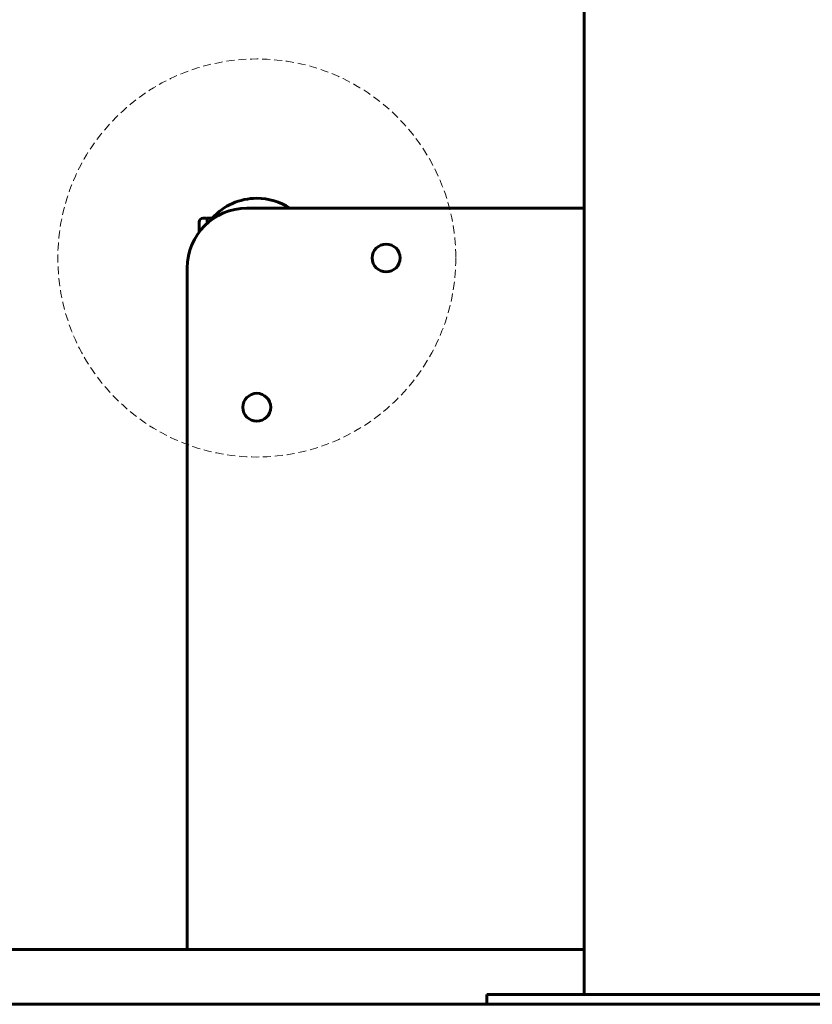
# Model space of a CAD drawing. Units: millimetres. Extents: x -7722 to 8308, y -3665 to 2740.
# Drawn here: x 5403 to 5801, y -1663 to -1168 of the extents above; entities that cross this region are included whole.
import ezdxf

# ---------------------------------------------------------------- set-up
doc = ezdxf.new("R2010")
doc.units = ezdxf.units.MM
doc.linetypes.add('K5LT_BASIC', pattern=[0])
doc.linetypes.add('K5LT_DASHED', pattern=[6, 4, -2])

msp = doc.modelspace()

# ---------------------------------------------------------------- linework, layer by layer
at = {"color": 5, "linetype": 'K5LT_BASIC', "lineweight": 60, "true_color": 0x0000ff}
for p, q in [((5686.59, 732.14), (5686.59, -1657.86)), ((5686.59, -1262.86), (5517.09, -1262.86)), ((5493.09, -1270.86), (5493.09, -1269.86)), ((5493.09, -1274.86), (5493.09, -1270.86)), ((5496.59, -1267.86), (5495.09, -1267.86)), ((5497.09, -1267.86), (5497.09, -1270.5)), ((5497.09, -1267.86), (5500.51, -1267.86)), ((5487.09, -1635.36), (5487.09, -1292.86)), ((5686.59, -1635.36), (4233.86, -1635.36)), ((5637.76, -1662.86), (5637.76, -1657.86)), ((5637.76, -1657.86), (5638.52, -1657.86)), ((5638.52, -1657.86), (5664.8, -1657.86)), ((5664.8, -1657.86), (5675.34, -1657.86)), ((5675.34, -1657.86), (5686.8, -1657.86)), ((5691.59, -1657.86), (5686.8, -1657.86)), ((5691.59, -1657.86), (5781.59, -1657.86)), ((5781.59, -1657.86), (5795.92, -1657.86)), ((5795.92, -1657.86), (5864.87, -1657.86)), ((5611.43, -1662.86), (4233.86, -1662.86)), ((5611.43, -1662.86), (5626.01, -1662.86)), ((5626.01, -1662.86), (5638.52, -1662.86)), ((5638.52, -1662.86), (5664.8, -1662.86)), ((5664.8, -1662.86), (5675.34, -1662.86)), ((5675.34, -1662.86), (5781.59, -1662.86)), ((5781.59, -1662.86), (5795.92, -1662.86)), ((5795.92, -1662.86), (5864.87, -1662.86))]:
    msp.add_line(p, q, dxfattribs=at)
at = {"color": 7, "linetype": 'K5LT_DASHED', "lineweight": 18}
msp.add_circle((5522.09, -1287.86), 100, dxfattribs=at)
at = {"color": 5, "linetype": 'K5LT_BASIC', "lineweight": 60, "true_color": 0x0000ff}
for centre in [(5587.09, -1287.86), (5522.09, -1362.86)]:
    msp.add_circle(centre, 7, dxfattribs=at)
for centre, radius, start, end in [((5522.09, -1287.86), 30, 90, 138.1897), ((5522.09, -1287.86), 30, 56.4427, 90), ((5517.09, -1292.86), 30, 90, 180), ((5495.09, -1269.86), 2, 90, 180), ((5496.59, -1268.36), 0.5, 0, 90)]:
    msp.add_arc(centre, radius, start, end, dxfattribs=at)

doc.saveas('drawing.dxf')
